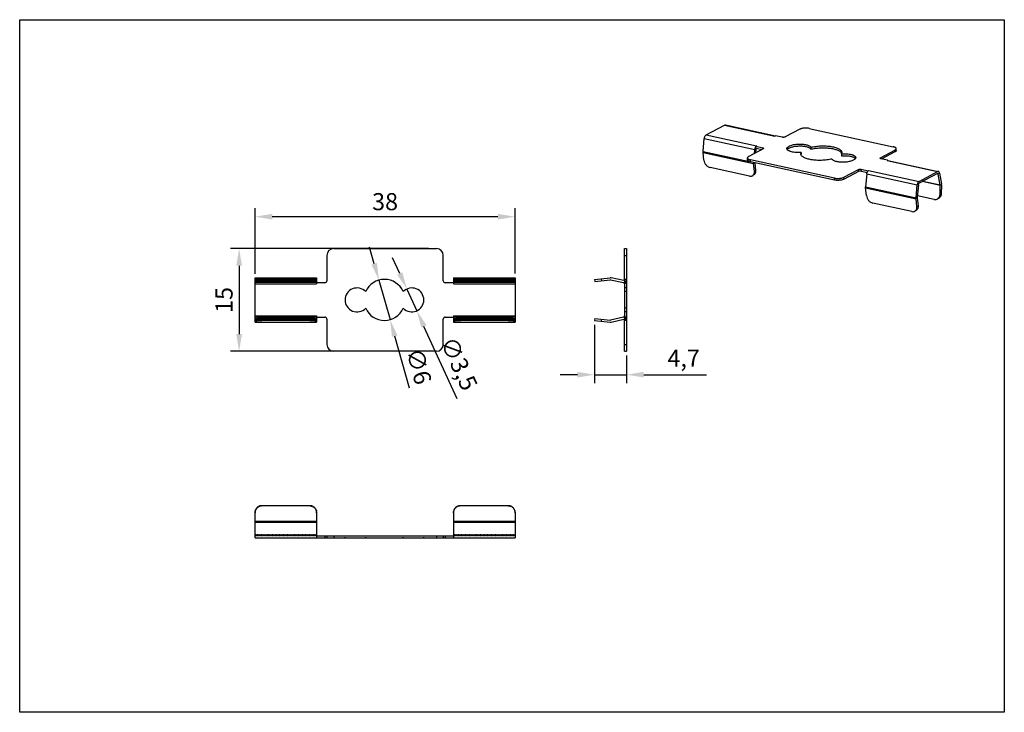
# Model space of a CAD drawing. Units: millimetres. Extents: x 88 to 430, y 31 to 133.
# Drawn here: x 286 to 430, y 31 to 132 of the extents above; entities that cross this region are included whole.
import ezdxf

# ---------------------------------------------------------------- set-up
doc = ezdxf.new("R2010")
doc.units = ezdxf.units.MM
doc.linetypes.add('HIDDEN', pattern=[0.2, 0.1, -0.1])
doc.layers.add('DEFAULT_2', color=8, linetype='HIDDEN')
doc.styles.get("Standard").update_dxf_attribs({"font": 'txt', "bigfont": 'gbcbig.shx'})
doc.dimstyles.new('ISO-25', dxfattribs={"dimtxt": 2.5, "dimasz": 2.5, "dimexe": 1.25, "dimexo": 0.625, "dimtad": 1, "dimtxsty": 'Standard', "dimcen": 2.5, "dimadec": 0, "dimazin": 0, "dimtfac": 1, "dimtmove": 0, "dimatfit": 3, "dimfxl": 1, "dimarcsym": 0})

# ---------------------------------------------------------------- blocks, each defined once
blk = doc.blocks.new('*D33')
at = {"color": 0, "lineweight": -2, "transparency": 16777216}
for p, q in [((320.62, 95.04), (320.62, 104.62)), ((358.62, 95.07), (358.62, 104.62)), ((356.12, 103.37), (323.12, 103.37))]:
    blk.add_line(p, q, dxfattribs=at)
at = {"color": 0, "transparency": 16777216}
for points in [[(323.12, 103.79), (323.12, 102.96), (320.62, 103.37)], [(356.12, 103.79), (356.12, 102.96), (358.62, 103.37)]]:
    blk.add_solid(points, dxfattribs=at)
at = {"layer": 'Defpoints', "color": 0, "transparency": 16777216}
for p in [(320.62, 103.37), (320.62, 94.41), (358.62, 94.45)]:
    blk.add_point(p, dxfattribs=at)
at = {"color": 0, "transparency": 16777216, "insert": (339.62, 105.25), "char_height": 2.5, "attachment_point": 5}
blk.add_mtext('38', dxfattribs=at)
blk = doc.blocks.new('*D34')
at = {"color": 0, "lineweight": -2, "transparency": 16777216}
for p, q in [((345.99, 98.7), (317.04, 98.7)), ((318.29, 96.2), (318.29, 86.2)), ((345.99, 83.7), (317.04, 83.7))]:
    blk.add_line(p, q, dxfattribs=at)
at = {"color": 0, "transparency": 16777216}
for points in [[(317.87, 96.2), (318.71, 96.2), (318.29, 98.7)], [(317.87, 86.2), (318.71, 86.2), (318.29, 83.7)]]:
    blk.add_solid(points, dxfattribs=at)
at = {"layer": 'Defpoints', "color": 0, "transparency": 16777216}
for p in [(346.62, 98.7), (318.29, 83.7), (346.62, 83.7)]:
    blk.add_point(p, dxfattribs=at)
at = {"color": 0, "transparency": 16777216, "insert": (316.41, 91.2), "char_height": 2.5, "attachment_point": 5, "rotation": 90}
blk.add_mtext('15', dxfattribs=at)
blk = doc.blocks.new('*D35')
at = {"color": 0, "lineweight": -2, "transparency": 16777216}
for p, q in [((370.23, 87.58), (370.23, 79.02)), ((374.93, 83.08), (374.93, 79.02)), ((367.73, 80.27), (365.23, 80.27)), ((370.23, 80.27), (374.93, 80.27)), ((377.43, 80.27), (386.59, 80.27))]:
    blk.add_line(p, q, dxfattribs=at)
at = {"color": 0, "transparency": 16777216}
for points in [[(367.73, 80.69), (367.73, 79.86), (370.23, 80.27)], [(377.43, 80.69), (377.43, 79.86), (374.93, 80.27)]]:
    blk.add_solid(points, dxfattribs=at)
at = {"layer": 'Defpoints', "color": 0, "transparency": 16777216}
for p in [(370.23, 88.2), (374.93, 83.7), (374.93, 80.27)]:
    blk.add_point(p, dxfattribs=at)
at = {"color": 0, "transparency": 16777216, "insert": (383.26, 82.36), "char_height": 2.5, "attachment_point": 5}
blk.add_mtext('4,7', dxfattribs=at)
blk = doc.blocks.new('*D36')
at = {"color": 0, "lineweight": -2, "transparency": 16777216}
for p, q in [((341.77, 95.07), (340.73, 97.35)), ((342.81, 92.8), (344.26, 89.61)), ((350.14, 76.72), (345.3, 87.34))]:
    blk.add_line(p, q, dxfattribs=at)
at = {"color": 0, "transparency": 16777216}
for points in [[(342.15, 95.24), (341.39, 94.9), (342.81, 92.8)], [(345.68, 87.51), (344.92, 87.16), (344.26, 89.61)]]:
    blk.add_solid(points, dxfattribs=at)
at = {"layer": 'Defpoints', "color": 0, "transparency": 16777216}
for p in [(342.81, 92.8), (344.26, 89.61)]:
    blk.add_point(p, dxfattribs=at)
at = {"color": 0, "transparency": 16777216, "insert": (350.13, 81.76), "char_height": 2.5, "attachment_point": 5, "rotation": 294.5284}
blk.add_mtext('∅3,5', dxfattribs=at)
blk = doc.blocks.new('*D37')
at = {"color": 0, "lineweight": -2, "transparency": 16777216}
for p, q in [((338.04, 96.5), (337.36, 98.9)), ((338.72, 94.09), (340.35, 88.32)), ((343.18, 78.29), (341.03, 85.91))]:
    blk.add_line(p, q, dxfattribs=at)
at = {"color": 0, "transparency": 16777216}
for points in [[(338.44, 96.61), (337.64, 96.38), (338.72, 94.09)], [(341.43, 86.02), (340.63, 85.8), (340.35, 88.32)]]:
    blk.add_solid(points, dxfattribs=at)
at = {"layer": 'Defpoints', "color": 0, "transparency": 16777216}
for p in [(338.72, 94.09), (340.35, 88.32)]:
    blk.add_point(p, dxfattribs=at)
at = {"color": 0, "transparency": 16777216, "insert": (344.25, 81.41), "char_height": 2.5, "attachment_point": 5, "rotation": 285.7804}
blk.add_mtext('∅6', dxfattribs=at)

msp = doc.modelspace()

# ---------------------------------------------------------------- linework, layer by layer
at = {"color": 7, "linetype": 'Continuous'}
for p, q in [((386.55, 115.324), (389.238, 116.761)), ((389.238, 116.761), (396.608, 115.154)), ((389.36, 116.782), (396.671, 115.188)), ((386.55, 115.324), (393.92, 113.717)), ((396.608, 115.154), (396.701, 115.204)), ((397.683, 114.99), (396.701, 115.204)), ((400.217, 116.16), (398.101, 115.028)), ((401.609, 116.288), (413.893, 113.61)), ((386.112, 112.927), (386.282, 114.804)), ((386.282, 114.804), (393.652, 113.197)), ((393.92, 113.717), (393.827, 113.668)), ((386.112, 112.927), (392.895, 111.449)), ((386.231, 111.626), (386.113, 112.778)), ((386.113, 112.778), (393.483, 111.171)), ((394.883, 113.308), (392.767, 112.177)), ((393.6, 112.622), (393.652, 113.197)), ((393.822, 113.229), (393.776, 112.716)), ((393.837, 113.387), (393.827, 113.668)), ((393.827, 113.668), (394.81, 113.453)), ((393.837, 113.387), (394.685, 113.202)), ((394.816, 113.272), (394.81, 113.453)), ((400.381, 112.566), (400.437, 112.784)), ((400.437, 112.784), (400.446, 112.503)), ((401.832, 113.529), (401.841, 113.249)), ((406.378, 112.768), (406.323, 112.55)), ((406.323, 112.55), (406.332, 112.27)), ((412.022, 111.994), (414.138, 113.125)), ((414.148, 112.845), (412.229, 111.819)), ((414.148, 112.845), (414.138, 113.125)), ((414.328, 113.057), (414.319, 113.338)), ((392.596, 111.684), (392.586, 111.964)), ((393.022, 111.411), (393.013, 111.692)), ((405.296, 109.014), (393.013, 111.692)), ((405.305, 108.734), (393.022, 111.411)), ((393.601, 110.019), (393.483, 111.171)), ((393.655, 111.273), (393.771, 110.14)), ((412.026, 111.871), (412.022, 111.994)), ((413.078, 111.634), (412.096, 111.848)), ((412.985, 111.585), (413.078, 111.634)), ((412.985, 111.585), (420.355, 109.978)), ((413.079, 111.609), (413.078, 111.634)), ((413.079, 111.609), (413.108, 111.606)), ((413.108, 111.606), (420.478, 109.999)), ((392.874, 109.301), (387.142, 110.55)), ((393.532, 109.504), (393.362, 109.383)), ((393.771, 110.14), (393.601, 110.019)), ((406.688, 109.142), (408.804, 110.274)), ((408.814, 109.993), (406.697, 108.862)), ((408.814, 109.993), (408.804, 110.274)), ((409.222, 110.312), (410.205, 110.098)), ((409.231, 110.032), (409.222, 110.312)), ((409.231, 110.032), (410.079, 109.847)), ((410.03, 109.627), (409.86, 107.751)), ((410.03, 109.627), (417.399, 108.021)), ((410.297, 110.148), (410.205, 110.098)), ((410.205, 110.073), (410.205, 110.098)), ((410.297, 110.148), (417.667, 108.541)), ((417.667, 108.541), (420.355, 109.978)), ((420.365, 109.698), (417.677, 108.261)), ((420.482, 109.61), (420.282, 109.653)), ((420.77, 107.978), (420.482, 109.61)), ((420.648, 109.758), (420.936, 108.126)), ((405.305, 108.734), (405.296, 109.014)), ((406.697, 108.862), (406.688, 109.142)), ((417.23, 106.144), (417.399, 108.021)), ((417.57, 108.053), (417.4, 106.176)), ((420.774, 107.92), (418.121, 108.498)), ((420.77, 107.978), (418.196, 108.539)), ((420.946, 107.982), (420.908, 106.747)), ((409.86, 107.751), (417.23, 106.144)), ((409.86, 107.602), (417.23, 105.995)), ((409.978, 106.45), (409.86, 107.602)), ((420.736, 106.685), (420.774, 107.92)), ((420.736, 106.685), (420.908, 106.747)), ((416.621, 104.124), (410.889, 105.374)), ((417.348, 104.843), (417.23, 105.995)), ((417.4, 106.116), (417.518, 104.964)), ((419.888, 105.901), (417.424, 106.438)), ((420.255, 105.922), (420.427, 105.984)), ((417.109, 104.207), (417.279, 104.328)), ((417.348, 104.843), (417.518, 104.964)), ((328.622, 61.116), (321.622, 61.116)), ((357.622, 61.116), (350.622, 61.116)), ((320.622, 56.416), (320.622, 60.122)), ((329.622, 60.122), (329.622, 56.416)), ((349.622, 60.122), (349.622, 56.416)), ((358.622, 60.122), (358.622, 56.416)), ((320.622, 58.845), (329.622, 58.845)), ((320.622, 58.688), (329.622, 58.688)), ((349.622, 58.845), (358.622, 58.845)), ((349.622, 58.688), (358.622, 58.688)), ((320.622, 56.812), (329.622, 56.812)), ((320.622, 56.416), (358.622, 56.416)), ((329.622, 56.716), (349.622, 56.716)), ((330.822, 56.716), (330.822, 56.416)), ((331.122, 56.716), (331.122, 56.416)), ((332.122, 56.716), (332.122, 56.416)), ((347.122, 56.716), (347.122, 56.416)), ((348.122, 56.716), (348.122, 56.416)), ((348.422, 56.716), (348.422, 56.416)), ((349.622, 56.812), (358.622, 56.812))]:
    msp.add_line(p, q, dxfattribs=at)
for p, q in [((332.122, 98.704), (347.122, 98.704)), ((374.626, 98.704), (374.926, 98.704)), ((374.626, 94.011), (374.626, 98.704)), ((374.926, 98.704), (374.926, 83.704)), ((331.122, 97.704), (331.122, 94.011)), ((348.122, 94.011), (348.122, 97.704)), ((374.626, 97.704), (374.926, 97.704)), ((320.622, 87.96), (320.622, 94.449)), ((320.622, 94.449), (329.622, 94.449)), ((320.622, 94.446), (329.622, 94.446)), ((320.622, 94.438), (329.622, 94.438)), ((329.622, 94.149), (320.622, 94.149)), ((329.622, 94.144), (320.622, 94.144)), ((320.622, 94.038), (329.622, 94.038)), ((329.622, 93.745), (320.622, 93.745)), ((320.622, 93.549), (329.622, 93.549)), ((321.622, 94.204), (321.622, 93.906)), ((328.622, 94.204), (321.622, 94.204)), ((328.622, 93.906), (321.622, 93.906)), ((328.622, 94.204), (328.622, 93.906)), ((329.622, 94.449), (329.622, 93.549)), ((330.822, 93.711), (329.622, 93.711)), ((349.622, 93.711), (348.422, 93.711)), ((349.622, 94.449), (358.622, 94.449)), ((349.622, 94.449), (349.622, 93.549)), ((349.622, 94.446), (358.622, 94.446)), ((349.622, 94.438), (358.622, 94.438)), ((358.622, 94.149), (349.622, 94.149)), ((358.622, 94.144), (349.622, 94.144)), ((349.622, 94.038), (358.622, 94.038)), ((358.622, 93.745), (349.622, 93.745)), ((349.622, 93.549), (358.622, 93.549)), ((357.622, 94.204), (350.622, 94.204)), ((350.622, 93.906), (350.622, 94.204)), ((357.622, 93.906), (350.622, 93.906)), ((357.622, 93.906), (357.622, 94.204)), ((358.622, 94.449), (358.622, 87.96)), ((370.226, 94.204), (372.497, 94.446)), ((370.226, 94.204), (370.258, 93.906)), ((370.258, 93.906), (372.529, 94.148)), ((371.221, 94.31), (371.252, 94.012)), ((372.592, 94.144), (374.468, 93.745)), ((374.53, 94.038), (372.654, 94.438)), ((374.926, 94.204), (374.626, 94.204)), ((374.626, 94.011), (374.926, 94.011)), ((374.626, 94.011), (374.626, 93.549)), ((374.626, 93.711), (374.899, 93.711)), ((374.626, 93.549), (374.626, 88.859)), ((374.899, 93.711), (374.926, 93.711)), ((374.926, 92.954), (374.626, 92.954)), ((374.926, 92.421), (374.626, 92.421)), ((374.926, 89.988), (374.626, 89.988)), ((374.926, 89.454), (374.626, 89.454)), ((320.622, 88.859), (329.622, 88.859)), ((329.622, 88.663), (320.622, 88.663)), ((320.622, 88.37), (329.622, 88.37)), ((329.622, 88.264), (320.622, 88.264)), ((329.622, 88.261), (320.622, 88.261)), ((320.622, 87.971), (329.622, 87.971)), ((320.622, 87.963), (329.622, 87.963)), ((320.622, 87.96), (329.622, 87.96)), ((321.622, 88.503), (321.622, 88.204)), ((328.622, 88.503), (321.622, 88.503)), ((328.622, 88.204), (321.622, 88.204)), ((328.622, 88.503), (328.622, 88.204)), ((329.622, 88.859), (329.622, 87.96)), ((329.622, 88.697), (330.822, 88.697)), ((331.122, 88.397), (331.122, 84.704)), ((348.122, 84.704), (348.122, 88.397)), ((348.422, 88.697), (349.622, 88.697)), ((349.622, 88.859), (358.622, 88.859)), ((349.622, 88.859), (349.622, 87.96)), ((358.622, 88.663), (349.622, 88.663)), ((349.622, 88.37), (358.622, 88.37)), ((358.622, 88.264), (349.622, 88.264)), ((358.622, 88.261), (349.622, 88.261)), ((349.622, 87.971), (358.622, 87.971)), ((349.622, 87.963), (358.622, 87.963)), ((349.622, 87.96), (358.622, 87.96)), ((357.622, 88.503), (350.622, 88.503)), ((350.622, 88.204), (350.622, 88.503)), ((357.622, 88.204), (350.622, 88.204)), ((357.622, 88.204), (357.622, 88.503)), ((370.258, 88.503), (370.226, 88.204)), ((370.226, 88.204), (372.497, 87.963)), ((370.258, 88.503), (372.529, 88.261)), ((371.252, 88.397), (371.221, 88.098)), ((374.468, 88.663), (372.592, 88.264)), ((372.654, 87.971), (374.53, 88.37)), ((374.626, 88.859), (374.626, 88.397)), ((374.626, 88.697), (374.899, 88.697)), ((374.626, 83.704), (374.626, 88.397)), ((374.626, 88.397), (374.926, 88.397)), ((374.926, 88.204), (374.626, 88.204)), ((374.899, 88.697), (374.926, 88.697)), ((347.122, 83.704), (332.122, 83.704)), ((374.626, 84.704), (374.926, 84.704)), ((374.626, 83.704), (374.926, 83.704))]:
    msp.add_line(p, q)
msp.add_lwpolyline([(286.219, 132.181), (430.126, 132.181), (430.126, 30.905), (286.219, 30.905)], close=True)
for centre, radius, start, end in [((394.184, 113.196), 0.363, 164.08805, 174.77455), ((405.865, 112.413), 0.536, 29.1739, 33.19191), ((405.911, 112.439), 0.483, 24.04452, 29.14439), ((393.005, 109.849), 0.589, 326.86105, 334.44668), ((420.022, 106.547), 0.668, 305.78006, 312.7677), ((416.753, 104.673), 0.589, 326.86105, 334.44668)]:
    msp.add_arc(centre, radius, start, end, dxfattribs=at)
for centre, radius, start, end in [((332.122, 97.704), 1, 90, 180), ((347.122, 97.704), 1, 0, 90), ((330.822, 94.011), 0.3, 270, 0), ((339.533, 91.204), 3, 23.92706, 156.07294), ((348.422, 94.011), 0.3, 180, 270), ((372.55, 93.949), 0.5, 77.98852, 96.07246), ((372.55, 93.949), 0.2, 77.98852, 96.07246), ((374.426, 93.549), 0.2, 0, 77.98852), ((374.426, 93.549), 0.5, 0, 77.98852), ((335.533, 91.204), 1.75, 44.04863, 315.95137), ((343.533, 91.204), 1.75, 224.04863, 135.95137), ((339.533, 91.204), 3, 203.92706, 336.07294), ((330.822, 88.397), 0.3, 0, 90), ((348.422, 88.397), 0.3, 90, 180), ((372.55, 88.46), 0.5, 263.92754, 282.01148), ((372.55, 88.46), 0.2, 263.92754, 282.01148), ((374.426, 88.859), 0.2, 282.01148, 0), ((374.426, 88.859), 0.5, 282.01148, 0), ((332.122, 84.704), 1, 180, 270), ((347.122, 84.704), 1, 270, 0)]:
    msp.add_arc(centre, radius, start, end)
for points, knots in [([(389.238, 116.761), (389.257, 116.771), (389.298, 116.786), (389.341, 116.786), (389.36, 116.782)], [0, 0, 0, 0, 0.5235268, 1, 1, 1, 1]), ([(386.282, 114.804), (386.287, 114.86), (386.308, 114.97), (386.366, 115.12), (386.445, 115.243), (386.514, 115.304), (386.55, 115.324)], [0, 0, 0, 0, 0.2801009, 0.5525455, 0.7968464, 1, 1, 1, 1]), ([(401.609, 116.288), (401.553, 116.3), (401.434, 116.319), (401.25, 116.335), (401.057, 116.337), (400.864, 116.326), (400.677, 116.303), (400.504, 116.267), (400.351, 116.221), (400.258, 116.182), (400.217, 116.16)], [0, 0, 0, 0, 0.1219596, 0.2536706, 0.3906764, 0.5285065, 0.6625017, 0.7882221, 0.9018147, 1, 1, 1, 1]), ([(398.101, 115.028), (398.089, 115.022), (398.061, 115.01), (397.997, 114.99), (397.906, 114.976), (397.793, 114.974), (397.719, 114.982), (397.683, 114.99)], [0, 0, 0, 0, 0.0982036, 0.2119061, 0.4715714, 0.746385, 1, 1, 1, 1]), ([(398.355, 113.322), (398.355, 113.341), (398.359, 113.382), (398.381, 113.441), (398.418, 113.499), (398.491, 113.579), (398.622, 113.672), (398.819, 113.767), (399.059, 113.85), (399.335, 113.918), (399.638, 113.967), (399.957, 113.996), (400.281, 114.005), (400.599, 113.992), (400.899, 113.959), (401.173, 113.906), (401.409, 113.836), (401.578, 113.762), (401.686, 113.694), (401.766, 113.629), (401.813, 113.57), (401.832, 113.529)], [0, 0, 0, 0, 0.0151769, 0.0312425, 0.0489195, 0.0687147, 0.1156057, 0.1727431, 0.2394055, 0.3140565, 0.3946474, 0.4788062, 0.5639816, 0.6475722, 0.7270529, 0.8001086, 0.8647878, 0.919698, 0.9433251, 0.9644531, 1, 1, 1, 1]), ([(398.438, 113.228), (398.469, 113.265), (398.551, 113.338), (398.704, 113.43), (398.896, 113.512), (399.122, 113.584), (399.375, 113.642), (399.746, 113.701), (400.131, 113.726), (400.516, 113.717), (400.794, 113.693), (401.052, 113.653), (401.284, 113.598), (401.484, 113.53), (401.625, 113.46), (401.716, 113.397), (401.784, 113.338), (401.824, 113.285), (401.841, 113.249)], [0, 0, 0, 0, 0.0403667, 0.0894113, 0.1470702, 0.212524, 0.2844732, 0.3612924, 0.5220043, 0.6020107, 0.6791272, 0.7515078, 0.8175105, 0.8758014, 0.9255117, 0.9471038, 0.9665974, 1, 1, 1, 1]), ([(401.832, 113.529), (402.069, 113.587), (402.566, 113.675), (403.328, 113.737), (403.974, 113.731), (404.478, 113.689), (404.832, 113.641), (405.162, 113.576), (405.461, 113.496), (405.724, 113.402), (405.949, 113.295), (406.13, 113.178), (406.266, 113.051), (406.341, 112.933), (406.371, 112.838), (406.377, 112.791), (406.378, 112.768)], [0, 0, 0, 0, 0.1494384, 0.308541, 0.4678465, 0.5446012, 0.6178924, 0.6866887, 0.7500814, 0.8073339, 0.8579479, 0.901755, 0.9390899, 0.9710666, 0.9857417, 1, 1, 1, 1]), ([(386.113, 112.778), (386.112, 112.79), (386.108, 112.839), (386.109, 112.889), (386.112, 112.927)], [0, 0, 0, 0, 0.241658, 1, 1, 1, 1]), ([(393.828, 113.642), (393.804, 113.615), (393.759, 113.552), (393.689, 113.406), (393.66, 113.282), (393.652, 113.197)], [0, 0, 0, 0, 0.2255201, 0.4746123, 1, 1, 1, 1]), ([(393.835, 113.295), (393.837, 113.303), (393.846, 113.333), (393.86, 113.362), (393.873, 113.381)], [0, 0, 0, 0, 0.261172, 1, 1, 1, 1]), ([(394.81, 113.453), (394.828, 113.45), (394.86, 113.441), (394.896, 113.424), (394.917, 113.409), (394.928, 113.397), (394.936, 113.385), (394.937, 113.376), (394.938, 113.372)], [0, 0, 0, 0, 0.3424433, 0.6214026, 0.7357343, 0.8345224, 0.9208593, 1, 1, 1, 1]), ([(394.938, 113.372), (394.938, 113.366), (394.935, 113.354), (394.924, 113.337), (394.906, 113.321), (394.892, 113.312), (394.883, 113.308)], [0, 0, 0, 0, 0.1922331, 0.4131859, 0.6806637, 1, 1, 1, 1]), ([(400.437, 112.784), (400.31, 112.771), (400.057, 112.756), (399.684, 112.763), (399.33, 112.798), (399.056, 112.851), (398.861, 112.907), (398.735, 112.954), (398.624, 113.005), (398.531, 113.061), (398.456, 113.121), (398.401, 113.185), (398.365, 113.252), (398.356, 113.299), (398.355, 113.322)], [0, 0, 0, 0, 0.1673115, 0.3333719, 0.4912857, 0.6347462, 0.6993963, 0.7586173, 0.8120522, 0.859562, 0.9012738, 0.9377306, 0.9700372, 1, 1, 1, 1]), ([(398.406, 113.185), (398.409, 113.188), (398.418, 113.203), (398.429, 113.217), (398.438, 113.228)], [0, 0, 0, 0, 0.2422356, 1, 1, 1, 1]), ([(404.928, 111.805), (404.691, 111.747), (404.194, 111.658), (403.431, 111.597), (402.785, 111.603), (402.282, 111.645), (401.927, 111.693), (401.598, 111.758), (401.299, 111.838), (401.035, 111.932), (400.811, 112.039), (400.63, 112.156), (400.494, 112.283), (400.419, 112.4), (400.388, 112.496), (400.382, 112.543), (400.381, 112.566)], [0, 0, 0, 0, 0.1494384, 0.308541, 0.4678465, 0.5446012, 0.6178924, 0.6866887, 0.7500814, 0.8073339, 0.8579479, 0.901755, 0.9390899, 0.9710666, 0.9857417, 1, 1, 1, 1]), ([(400.41, 112.418), (400.412, 112.425), (400.422, 112.454), (400.435, 112.482), (400.446, 112.503)], [0, 0, 0, 0, 0.2433504, 1, 1, 1, 1]), ([(401.841, 113.249), (402.053, 113.3), (402.498, 113.382), (403.182, 113.447), (403.877, 113.456), (404.446, 113.416), (404.876, 113.354), (405.171, 113.295), (405.442, 113.223), (405.684, 113.14), (405.895, 113.047), (406.072, 112.944), (406.213, 112.834), (406.286, 112.75), (406.314, 112.707)], [0, 0, 0, 0, 0.1405615, 0.2901238, 0.4415097, 0.5873623, 0.6560439, 0.7208257, 0.7810167, 0.8360454, 0.8854984, 0.929167, 0.9671534, 1, 1, 1, 1]), ([(406.323, 112.55), (406.449, 112.563), (406.702, 112.577), (407.076, 112.571), (407.43, 112.536), (407.703, 112.483), (407.898, 112.426), (408.025, 112.38), (408.135, 112.328), (408.228, 112.272), (408.303, 112.212), (408.359, 112.149), (408.394, 112.082), (408.403, 112.034), (408.404, 112.012)], [0, 0, 0, 0, 0.1673115, 0.3333719, 0.4912857, 0.6347462, 0.6993963, 0.7586173, 0.8120522, 0.859562, 0.9012738, 0.9377306, 0.9700372, 1, 1, 1, 1]), ([(406.332, 112.27), (406.537, 112.29), (406.845, 112.3), (407.247, 112.276), (407.527, 112.24), (407.78, 112.186), (407.999, 112.116), (408.178, 112.034), (408.276, 111.964), (408.314, 111.927)], [0, 0, 0, 0, 0.3015238, 0.4482317, 0.5868759, 0.7138311, 0.8261203, 0.9216984, 1, 1, 1, 1]), ([(414.319, 113.338), (414.318, 113.352), (414.312, 113.381), (414.288, 113.423), (414.251, 113.461), (414.201, 113.498), (414.14, 113.531), (414.037, 113.574), (413.952, 113.597), (413.893, 113.61)], [0, 0, 0, 0, 0.0791038, 0.1654036, 0.264197, 0.3784731, 0.5095371, 0.6575285, 1, 1, 1, 1]), ([(414.138, 113.125), (414.166, 113.14), (414.215, 113.17), (414.274, 113.222), (414.311, 113.278), (414.319, 113.319), (414.319, 113.338)], [0, 0, 0, 0, 0.3195812, 0.586865, 0.8077437, 1, 1, 1, 1]), ([(414.328, 113.057), (414.329, 113.038), (414.321, 112.998), (414.283, 112.942), (414.224, 112.889), (414.175, 112.86), (414.148, 112.845)], [0, 0, 0, 0, 0.1922563, 0.413135, 0.6804188, 1, 1, 1, 1]), ([(386.231, 111.626), (386.243, 111.503), (386.296, 111.318), (386.416, 111.094), (386.532, 110.937), (386.667, 110.798), (386.861, 110.65), (387.028, 110.575), (387.142, 110.55)], [0, 0, 0, 0, 0.2482044, 0.378642, 0.5101059, 0.6401337, 0.7664106, 1, 1, 1, 1]), ([(392.767, 112.177), (392.74, 112.162), (392.691, 112.132), (392.632, 112.08), (392.594, 112.024), (392.586, 111.983), (392.586, 111.964)], [0, 0, 0, 0, 0.3195812, 0.586865, 0.8077437, 1, 1, 1, 1]), ([(392.586, 111.964), (392.587, 111.95), (392.593, 111.921), (392.617, 111.879), (392.654, 111.84), (392.704, 111.804), (392.766, 111.77), (392.868, 111.728), (392.953, 111.705), (393.013, 111.692)], [0, 0, 0, 0, 0.0791038, 0.1654036, 0.264197, 0.3784731, 0.5095371, 0.6575285, 1, 1, 1, 1]), ([(393.022, 111.411), (392.963, 111.424), (392.878, 111.447), (392.775, 111.49), (392.713, 111.524), (392.664, 111.56), (392.626, 111.599), (392.603, 111.64), (392.596, 111.67), (392.596, 111.684)], [0, 0, 0, 0, 0.3424715, 0.4904629, 0.6215269, 0.735803, 0.8345964, 0.9208962, 1, 1, 1, 1]), ([(393.482, 111.311), (393.481, 111.299), (393.478, 111.252), (393.479, 111.206), (393.483, 111.171)], [0, 0, 0, 0, 0.2573837, 1, 1, 1, 1]), ([(408.404, 112.012), (408.405, 111.992), (408.401, 111.952), (408.379, 111.893), (408.341, 111.835), (408.268, 111.755), (408.138, 111.662), (407.941, 111.566), (407.7, 111.483), (407.424, 111.416), (407.121, 111.367), (406.803, 111.338), (406.479, 111.329), (406.161, 111.341), (405.86, 111.375), (405.587, 111.427), (405.35, 111.498), (405.182, 111.572), (405.074, 111.64), (404.994, 111.705), (404.947, 111.763), (404.928, 111.805)], [0, 0, 0, 0, 0.0151769, 0.0312425, 0.0489195, 0.0687147, 0.1156057, 0.1727431, 0.2394055, 0.3140565, 0.3946474, 0.4788062, 0.5639816, 0.6475722, 0.7270529, 0.8001086, 0.8647878, 0.919698, 0.9433251, 0.9644531, 1, 1, 1, 1]), ([(408.314, 111.927), (408.319, 111.922), (408.337, 111.904), (408.353, 111.885), (408.363, 111.87)], [0, 0, 0, 0, 0.2613734, 1, 1, 1, 1]), ([(411.968, 111.93), (411.968, 111.936), (411.97, 111.948), (411.981, 111.965), (411.999, 111.981), (412.014, 111.99), (412.022, 111.994)], [0, 0, 0, 0, 0.1922331, 0.4131859, 0.6806637, 1, 1, 1, 1]), ([(412.096, 111.848), (412.078, 111.852), (412.046, 111.861), (412.009, 111.878), (411.988, 111.893), (411.977, 111.905), (411.97, 111.917), (411.968, 111.926), (411.968, 111.93)], [0, 0, 0, 0, 0.3424433, 0.6214026, 0.7357343, 0.8345224, 0.9208593, 1, 1, 1, 1]), ([(412.985, 111.585), (413, 111.593), (413.031, 111.605), (413.064, 111.609), (413.079, 111.609)], [0, 0, 0, 0, 0.5211224, 1, 1, 1, 1]), ([(392.874, 109.301), (392.96, 109.282), (393.093, 109.275), (393.257, 109.321), (393.329, 109.36), (393.362, 109.383)], [0, 0, 0, 0, 0.5197799, 0.7628653, 1, 1, 1, 1]), ([(393.362, 109.383), (393.389, 109.403), (393.439, 109.446), (393.48, 109.499), (393.499, 109.527)], [0, 0, 0, 0, 0.4957509, 1, 1, 1, 1]), ([(393.771, 110.14), (393.777, 110.076), (393.778, 109.948), (393.738, 109.769), (393.656, 109.615), (393.576, 109.536), (393.532, 109.505)], [0, 0, 0, 0, 0.2759908, 0.5321913, 0.7711239, 1, 1, 1, 1]), ([(393.537, 109.595), (393.567, 109.657), (393.607, 109.798), (393.608, 109.944), (393.601, 110.019)], [0, 0, 0, 0, 0.4782565, 1, 1, 1, 1]), ([(408.804, 110.274), (408.817, 110.28), (408.844, 110.292), (408.909, 110.311), (409, 110.326), (409.112, 110.328), (409.187, 110.32), (409.222, 110.312)], [0, 0, 0, 0, 0.0982036, 0.2119061, 0.4715714, 0.746385, 1, 1, 1, 1]), ([(409.231, 110.032), (409.196, 110.039), (409.121, 110.048), (409.009, 110.045), (408.918, 110.031), (408.854, 110.012), (408.826, 110), (408.814, 109.993)], [0, 0, 0, 0, 0.253615, 0.5284286, 0.7880939, 0.9017964, 1, 1, 1, 1]), ([(410.03, 109.627), (410.037, 109.712), (410.066, 109.836), (410.136, 109.982), (410.181, 110.046), (410.205, 110.073)], [0, 0, 0, 0, 0.5253877, 0.7744799, 1, 1, 1, 1]), ([(410.205, 110.073), (410.213, 110.081), (410.24, 110.109), (410.272, 110.134), (410.297, 110.148)], [0, 0, 0, 0, 0.2696968, 1, 1, 1, 1]), ([(420.478, 109.999), (420.458, 110.004), (420.415, 110.004), (420.375, 109.989), (420.355, 109.978)], [0, 0, 0, 0, 0.4764732, 1, 1, 1, 1]), ([(420.365, 109.698), (420.373, 109.702), (420.389, 109.708), (420.406, 109.708), (420.414, 109.706)], [0, 0, 0, 0, 0.5231132, 1, 1, 1, 1]), ([(420.414, 109.706), (420.422, 109.704), (420.439, 109.697), (420.459, 109.675), (420.474, 109.645), (420.48, 109.622), (420.482, 109.61)], [0, 0, 0, 0, 0.2052767, 0.433315, 0.6977124, 1, 1, 1, 1]), ([(420.648, 109.758), (420.643, 109.789), (420.628, 109.846), (420.591, 109.921), (420.541, 109.975), (420.498, 109.995), (420.478, 109.999)], [0, 0, 0, 0, 0.3024442, 0.5666012, 0.7946999, 1, 1, 1, 1]), ([(405.296, 109.014), (405.352, 109.002), (405.471, 108.982), (405.655, 108.967), (405.848, 108.965), (406.041, 108.975), (406.228, 108.999), (406.401, 109.035), (406.554, 109.081), (406.647, 109.12), (406.688, 109.142)], [0, 0, 0, 0, 0.1219596, 0.2536706, 0.3906764, 0.5285065, 0.6625017, 0.7882221, 0.9018147, 1, 1, 1, 1]), ([(406.697, 108.862), (406.656, 108.84), (406.564, 108.8), (406.411, 108.754), (406.237, 108.719), (406.051, 108.695), (405.857, 108.684), (405.665, 108.686), (405.48, 108.702), (405.362, 108.722), (405.305, 108.734)], [0, 0, 0, 0, 0.0981853, 0.2117779, 0.3374983, 0.4714935, 0.6093236, 0.7463294, 0.8780404, 1, 1, 1, 1]), ([(417.667, 108.541), (417.631, 108.522), (417.562, 108.461), (417.483, 108.338), (417.425, 108.187), (417.405, 108.077), (417.399, 108.021)], [0, 0, 0, 0, 0.2031536, 0.4474545, 0.7198991, 1, 1, 1, 1]), ([(417.57, 108.053), (417.572, 108.075), (417.58, 108.119), (417.603, 108.179), (417.635, 108.228), (417.662, 108.253), (417.677, 108.261)], [0, 0, 0, 0, 0.2800751, 0.552552, 0.7968655, 1, 1, 1, 1]), ([(420.774, 107.92), (420.774, 107.925), (420.774, 107.944), (420.772, 107.964), (420.77, 107.978)], [0, 0, 0, 0, 0.2598343, 1, 1, 1, 1]), ([(420.946, 107.982), (420.946, 107.994), (420.946, 108.042), (420.942, 108.091), (420.936, 108.126)], [0, 0, 0, 0, 0.2598343, 1, 1, 1, 1]), ([(409.86, 107.602), (409.859, 107.614), (409.855, 107.663), (409.856, 107.713), (409.86, 107.751)], [0, 0, 0, 0, 0.241658, 1, 1, 1, 1]), ([(420.908, 106.747), (420.905, 106.66), (420.881, 106.492), (420.782, 106.264), (420.629, 106.085), (420.496, 106.009), (420.427, 105.984)], [0, 0, 0, 0, 0.2721504, 0.5281949, 0.7688751, 1, 1, 1, 1]), ([(420.475, 106.057), (420.515, 106.094), (420.588, 106.179), (420.669, 106.33), (420.72, 106.502), (420.734, 106.623), (420.736, 106.685)], [0, 0, 0, 0, 0.2339315, 0.4781385, 0.733866, 1, 1, 1, 1]), ([(409.978, 106.45), (409.991, 106.327), (410.044, 106.142), (410.164, 105.918), (410.279, 105.76), (410.414, 105.622), (410.608, 105.474), (410.776, 105.399), (410.889, 105.374)], [0, 0, 0, 0, 0.2482044, 0.378642, 0.5101059, 0.6401337, 0.7664106, 1, 1, 1, 1]), ([(417.23, 106.144), (417.229, 106.132), (417.225, 106.082), (417.226, 106.032), (417.23, 105.995)], [0, 0, 0, 0, 0.2576194, 1, 1, 1, 1]), ([(417.4, 106.176), (417.399, 106.171), (417.398, 106.151), (417.398, 106.131), (417.4, 106.116)], [0, 0, 0, 0, 0.2576194, 1, 1, 1, 1]), ([(419.888, 105.901), (419.949, 105.888), (420.074, 105.877), (420.198, 105.902), (420.255, 105.922)], [0, 0, 0, 0, 0.5071388, 1, 1, 1, 1]), ([(420.255, 105.922), (420.269, 105.927), (420.324, 105.949), (420.376, 105.979), (420.412, 106.005)], [0, 0, 0, 0, 0.2491295, 1, 1, 1, 1]), ([(416.621, 104.124), (416.707, 104.106), (416.84, 104.099), (417.005, 104.145), (417.077, 104.184), (417.109, 104.207)], [0, 0, 0, 0, 0.5197799, 0.7628653, 1, 1, 1, 1]), ([(417.109, 104.207), (417.136, 104.226), (417.187, 104.27), (417.228, 104.323), (417.246, 104.351)], [0, 0, 0, 0, 0.4957509, 1, 1, 1, 1]), ([(417.518, 104.964), (417.525, 104.899), (417.526, 104.772), (417.485, 104.593), (417.404, 104.439), (417.323, 104.36), (417.279, 104.328)], [0, 0, 0, 0, 0.2759908, 0.5321913, 0.7711239, 1, 1, 1, 1]), ([(417.284, 104.419), (417.314, 104.481), (417.355, 104.622), (417.356, 104.768), (417.348, 104.843)], [0, 0, 0, 0, 0.4782565, 1, 1, 1, 1]), ([(321.622, 61.116), (321.557, 61.116), (321.426, 61.103), (321.237, 61.046), (321.063, 60.954), (320.91, 60.83), (320.785, 60.678), (320.692, 60.505), (320.635, 60.317), (320.622, 60.187), (320.622, 60.122)], [0, 0, 0, 0, 0.125306, 0.2506551, 0.3758268, 0.5009014, 0.6258386, 0.7506197, 0.8753836, 1, 1, 1, 1]), ([(329.622, 60.122), (329.622, 60.187), (329.609, 60.317), (329.552, 60.505), (329.459, 60.678), (329.334, 60.83), (329.181, 60.954), (329.007, 61.046), (328.818, 61.103), (328.687, 61.116), (328.622, 61.116)], [0, 0, 0, 0, 0.1246164, 0.2493803, 0.3741614, 0.4990986, 0.6241732, 0.7493449, 0.874694, 1, 1, 1, 1]), ([(350.622, 61.116), (350.557, 61.116), (350.426, 61.103), (350.237, 61.046), (350.063, 60.954), (349.91, 60.83), (349.785, 60.678), (349.692, 60.505), (349.635, 60.317), (349.622, 60.187), (349.622, 60.122)], [0, 0, 0, 0, 0.125306, 0.2506551, 0.3758268, 0.5009014, 0.6258386, 0.7506197, 0.8753836, 1, 1, 1, 1]), ([(358.622, 60.122), (358.622, 60.187), (358.609, 60.317), (358.552, 60.505), (358.459, 60.678), (358.334, 60.83), (358.181, 60.954), (358.007, 61.046), (357.818, 61.103), (357.687, 61.116), (357.622, 61.116)], [0, 0, 0, 0, 0.1246164, 0.2493803, 0.3741614, 0.4990986, 0.6241732, 0.7493449, 0.874694, 1, 1, 1, 1])]:
    msp.add_open_spline(points, degree=3, knots=knots, dxfattribs=at)
for points, knots in [([(321.622, 94.204), (321.557, 94.204), (321.429, 94.206), (321.244, 94.211), (321.073, 94.221), (320.943, 94.232), (320.851, 94.242), (320.793, 94.251), (320.743, 94.259), (320.701, 94.268), (320.668, 94.278), (320.646, 94.287), (320.633, 94.294), (320.626, 94.3), (320.622, 94.306), (320.622, 94.31)], [0, 0, 0, 0, 0.1917377, 0.3763395, 0.5465335, 0.6960788, 0.7613009, 0.8193549, 0.8697203, 0.9119784, 0.94588, 0.9713253, 0.980985, 0.9887686, 1, 1, 1, 1]), ([(320.622, 94.012), (320.622, 94.006), (320.629, 93.998), (320.642, 93.99), (320.651, 93.986), (320.656, 93.984)], [0, 0, 0, 0, 0.3591808, 0.6391696, 1, 1, 1, 1]), ([(320.656, 93.984), (320.674, 93.977), (320.719, 93.965), (320.798, 93.951), (320.898, 93.938), (321.019, 93.927), (321.155, 93.918), (321.358, 93.909), (321.515, 93.906), (321.622, 93.906)], [0, 0, 0, 0, 0.0591025, 0.1422697, 0.2477574, 0.3729758, 0.5146475, 0.669116, 1, 1, 1, 1]), ([(329.622, 94.31), (329.622, 94.306), (329.618, 94.3), (329.611, 94.294), (329.598, 94.287), (329.576, 94.278), (329.543, 94.268), (329.501, 94.259), (329.451, 94.251), (329.393, 94.242), (329.301, 94.232), (329.171, 94.221), (329, 94.211), (328.815, 94.206), (328.687, 94.204), (328.622, 94.204)], [0, 0, 0, 0, 0.0112314, 0.019015, 0.0286747, 0.05412, 0.0880216, 0.1302797, 0.1806451, 0.2386991, 0.3039212, 0.4534665, 0.6236605, 0.8082623, 1, 1, 1, 1]), ([(328.622, 93.906), (328.729, 93.906), (328.886, 93.909), (329.089, 93.918), (329.225, 93.927), (329.346, 93.938), (329.446, 93.951), (329.525, 93.965), (329.57, 93.977), (329.588, 93.984)], [0, 0, 0, 0, 0.330884, 0.4853525, 0.6270242, 0.7522426, 0.8577303, 0.9408975, 1, 1, 1, 1]), ([(329.588, 93.984), (329.593, 93.986), (329.602, 93.99), (329.615, 93.998), (329.622, 94.006), (329.622, 94.012)], [0, 0, 0, 0, 0.3608304, 0.6408192, 1, 1, 1, 1]), ([(350.622, 94.204), (350.557, 94.204), (350.429, 94.206), (350.244, 94.211), (350.073, 94.221), (349.943, 94.232), (349.851, 94.242), (349.793, 94.251), (349.743, 94.259), (349.701, 94.268), (349.668, 94.278), (349.646, 94.287), (349.633, 94.294), (349.626, 94.3), (349.622, 94.306), (349.622, 94.31)], [0, 0, 0, 0, 0.1917377, 0.3763395, 0.5465335, 0.6960788, 0.7613009, 0.8193549, 0.8697203, 0.9119784, 0.94588, 0.9713253, 0.980985, 0.9887686, 1, 1, 1, 1]), ([(349.622, 94.012), (349.622, 94.006), (349.629, 93.998), (349.642, 93.99), (349.651, 93.986), (349.656, 93.984)], [0, 0, 0, 0, 0.3591808, 0.6391696, 1, 1, 1, 1]), ([(349.656, 93.984), (349.674, 93.977), (349.719, 93.965), (349.798, 93.951), (349.898, 93.938), (350.019, 93.927), (350.155, 93.918), (350.358, 93.909), (350.515, 93.906), (350.622, 93.906)], [0, 0, 0, 0, 0.0591025, 0.1422697, 0.2477574, 0.3729758, 0.5146475, 0.669116, 1, 1, 1, 1]), ([(358.622, 94.31), (358.622, 94.306), (358.618, 94.3), (358.611, 94.294), (358.598, 94.287), (358.576, 94.278), (358.543, 94.268), (358.501, 94.259), (358.451, 94.251), (358.393, 94.242), (358.301, 94.232), (358.171, 94.221), (358, 94.211), (357.815, 94.206), (357.687, 94.204), (357.622, 94.204)], [0, 0, 0, 0, 0.0112314, 0.019015, 0.0286747, 0.05412, 0.0880216, 0.1302797, 0.1806451, 0.2386991, 0.3039212, 0.4534665, 0.6236605, 0.8082623, 1, 1, 1, 1]), ([(357.622, 93.906), (357.729, 93.906), (357.886, 93.909), (358.089, 93.918), (358.225, 93.927), (358.346, 93.938), (358.446, 93.951), (358.525, 93.965), (358.57, 93.977), (358.588, 93.984)], [0, 0, 0, 0, 0.330884, 0.4853525, 0.6270242, 0.7522426, 0.8577303, 0.9408975, 1, 1, 1, 1]), ([(358.588, 93.984), (358.593, 93.986), (358.602, 93.99), (358.615, 93.998), (358.622, 94.006), (358.622, 94.012)], [0, 0, 0, 0, 0.3608304, 0.6408192, 1, 1, 1, 1]), ([(320.656, 88.424), (320.651, 88.422), (320.642, 88.418), (320.629, 88.411), (320.622, 88.402), (320.622, 88.397)], [0, 0, 0, 0, 0.3608304, 0.6408192, 1, 1, 1, 1]), ([(320.622, 88.098), (320.622, 88.102), (320.626, 88.108), (320.633, 88.114), (320.646, 88.122), (320.668, 88.131), (320.701, 88.14), (320.743, 88.149), (320.793, 88.158), (320.851, 88.166), (320.943, 88.177), (321.073, 88.188), (321.244, 88.197), (321.429, 88.203), (321.557, 88.204), (321.622, 88.204)], [0, 0, 0, 0, 0.0112314, 0.019015, 0.0286747, 0.05412, 0.0880216, 0.1302797, 0.1806451, 0.2386991, 0.3039212, 0.4534665, 0.6236605, 0.8082623, 1, 1, 1, 1]), ([(321.622, 88.503), (321.515, 88.503), (321.358, 88.5), (321.155, 88.491), (321.019, 88.482), (320.898, 88.47), (320.798, 88.457), (320.719, 88.443), (320.674, 88.431), (320.656, 88.424)], [0, 0, 0, 0, 0.330884, 0.4853525, 0.6270242, 0.7522426, 0.8577303, 0.9408975, 1, 1, 1, 1]), ([(329.588, 88.424), (329.57, 88.431), (329.525, 88.443), (329.446, 88.457), (329.346, 88.47), (329.225, 88.482), (329.089, 88.491), (328.886, 88.5), (328.729, 88.503), (328.622, 88.503)], [0, 0, 0, 0, 0.0591025, 0.1422697, 0.2477574, 0.3729758, 0.5146475, 0.669116, 1, 1, 1, 1]), ([(328.622, 88.204), (328.687, 88.204), (328.815, 88.203), (329, 88.197), (329.171, 88.188), (329.301, 88.177), (329.393, 88.166), (329.451, 88.158), (329.501, 88.149), (329.543, 88.14), (329.576, 88.131), (329.598, 88.122), (329.611, 88.114), (329.618, 88.108), (329.622, 88.102), (329.622, 88.098)], [0, 0, 0, 0, 0.1917377, 0.3763395, 0.5465335, 0.6960788, 0.7613009, 0.8193549, 0.8697203, 0.9119784, 0.94588, 0.9713253, 0.980985, 0.9887686, 1, 1, 1, 1]), ([(329.622, 88.397), (329.622, 88.402), (329.615, 88.411), (329.602, 88.418), (329.593, 88.422), (329.588, 88.424)], [0, 0, 0, 0, 0.3591808, 0.6391696, 1, 1, 1, 1]), ([(349.656, 88.424), (349.651, 88.422), (349.642, 88.418), (349.629, 88.411), (349.622, 88.402), (349.622, 88.397)], [0, 0, 0, 0, 0.3608304, 0.6408192, 1, 1, 1, 1]), ([(349.622, 88.098), (349.622, 88.102), (349.626, 88.108), (349.633, 88.114), (349.646, 88.122), (349.668, 88.131), (349.701, 88.14), (349.743, 88.149), (349.793, 88.158), (349.851, 88.166), (349.943, 88.177), (350.073, 88.188), (350.244, 88.197), (350.429, 88.203), (350.557, 88.204), (350.622, 88.204)], [0, 0, 0, 0, 0.0112314, 0.019015, 0.0286747, 0.05412, 0.0880216, 0.1302797, 0.1806451, 0.2386991, 0.3039212, 0.4534665, 0.6236605, 0.8082623, 1, 1, 1, 1]), ([(350.622, 88.503), (350.515, 88.503), (350.358, 88.5), (350.155, 88.491), (350.019, 88.482), (349.898, 88.47), (349.798, 88.457), (349.719, 88.443), (349.674, 88.431), (349.656, 88.424)], [0, 0, 0, 0, 0.330884, 0.4853525, 0.6270242, 0.7522426, 0.8577303, 0.9408975, 1, 1, 1, 1]), ([(358.588, 88.424), (358.57, 88.431), (358.525, 88.443), (358.446, 88.457), (358.346, 88.47), (358.225, 88.482), (358.089, 88.491), (357.886, 88.5), (357.729, 88.503), (357.622, 88.503)], [0, 0, 0, 0, 0.0591025, 0.1422697, 0.2477574, 0.3729758, 0.5146475, 0.669116, 1, 1, 1, 1]), ([(357.622, 88.204), (357.687, 88.204), (357.815, 88.203), (358, 88.197), (358.171, 88.188), (358.301, 88.177), (358.393, 88.166), (358.451, 88.158), (358.501, 88.149), (358.543, 88.14), (358.576, 88.131), (358.598, 88.122), (358.611, 88.114), (358.618, 88.108), (358.622, 88.102), (358.622, 88.098)], [0, 0, 0, 0, 0.1917377, 0.3763395, 0.5465335, 0.6960788, 0.7613009, 0.8193549, 0.8697203, 0.9119784, 0.94588, 0.9713253, 0.980985, 0.9887686, 1, 1, 1, 1]), ([(358.622, 88.397), (358.622, 88.402), (358.615, 88.411), (358.602, 88.418), (358.593, 88.422), (358.588, 88.424)], [0, 0, 0, 0, 0.3591808, 0.6391696, 1, 1, 1, 1])]:
    msp.add_open_spline(points, degree=3, knots=knots)
at = {"layer": 'DEFAULT_2', "color": 8, "linetype": 'HIDDEN'}
for p, q in [((321.622, 61.084), (321.622, 61.116)), ((328.622, 61.084), (321.622, 61.084)), ((328.622, 61.084), (328.622, 61.116)), ((350.622, 61.084), (350.622, 61.116)), ((357.622, 61.084), (350.622, 61.084)), ((357.622, 61.084), (357.622, 61.116)), ((329.622, 58.814), (320.622, 58.814)), ((329.622, 58.751), (320.622, 58.751)), ((358.622, 58.814), (349.622, 58.814)), ((358.622, 58.751), (349.622, 58.751)), ((329.622, 56.875), (320.622, 56.875)), ((329.622, 56.716), (320.622, 56.716)), ((333.783, 56.416), (333.783, 56.716)), ((336.791, 56.416), (336.791, 56.716)), ((342.275, 56.416), (342.275, 56.716)), ((345.283, 56.416), (345.283, 56.716)), ((358.622, 56.875), (349.622, 56.875)), ((358.622, 56.716), (349.622, 56.716))]:
    msp.add_line(p, q, dxfattribs=at)
for centre, radius, start, end in [((321.616, 60.12), 0.995, 149.88067, 164.89091), ((321.618, 60.118), 0.997, 134.84578, 149.84258), ((321.621, 60.115), 1.001, 119.87026, 134.81856), ((321.621, 60.113), 1.003, 104.91499, 119.8575), ((321.622, 60.108), 1.008, 90.02025, 104.89653), ((328.622, 60.108), 1.008, 75.10347, 89.97975), ((328.623, 60.113), 1.003, 60.1425, 75.08501), ((328.623, 60.115), 1.001, 45.18144, 60.12974), ((328.626, 60.118), 0.997, 30.15742, 45.15422), ((328.628, 60.12), 0.995, 15.10909, 30.11933), ((350.616, 60.12), 0.995, 149.88067, 164.89091), ((350.618, 60.118), 0.997, 134.84578, 149.84258), ((350.621, 60.115), 1.001, 119.87026, 134.81856), ((350.621, 60.113), 1.003, 104.91499, 119.8575), ((350.622, 60.108), 1.008, 90.02025, 104.89653), ((357.622, 60.108), 1.008, 75.10347, 89.97975), ((357.623, 60.113), 1.003, 60.1425, 75.08501), ((357.623, 60.115), 1.001, 45.18144, 60.12974), ((357.626, 60.118), 0.997, 30.15742, 45.15422), ((357.628, 60.12), 0.995, 15.10909, 30.11933), ((321.614, 60.121), 0.992, 164.94056, 179.97578), ((321.603, 60.09), 0.981, 178.17056, 179.9989), ((328.63, 60.121), 0.992, 0.02422, 15.05944), ((328.641, 60.09), 0.981, 0.0011, 1.82944), ((350.614, 60.121), 0.992, 164.94056, 179.97578), ((350.603, 60.09), 0.981, 178.17056, 179.9989), ((357.63, 60.121), 0.992, 0.02422, 15.05944), ((357.641, 60.09), 0.981, 0.0011, 1.82944)]:
    msp.add_arc(centre, radius, start, end, dxfattribs=at)
for points, knots in [([(320.622, 60.09), (320.622, 60.155), (320.635, 60.285), (320.692, 60.473), (320.785, 60.646), (320.91, 60.798), (321.063, 60.922), (321.237, 61.015), (321.426, 61.072), (321.557, 61.084), (321.622, 61.084)], [0, 0, 0, 0, 0.1246164, 0.2493803, 0.3741614, 0.4990986, 0.6241732, 0.7493449, 0.874694, 1, 1, 1, 1]), ([(328.622, 61.084), (328.687, 61.084), (328.818, 61.072), (329.007, 61.015), (329.181, 60.922), (329.334, 60.798), (329.459, 60.646), (329.552, 60.473), (329.609, 60.285), (329.622, 60.155), (329.622, 60.09)], [0, 0, 0, 0, 0.125306, 0.2506551, 0.3758268, 0.5009014, 0.6258386, 0.7506197, 0.8753836, 1, 1, 1, 1]), ([(349.622, 60.09), (349.622, 60.155), (349.635, 60.285), (349.692, 60.473), (349.785, 60.646), (349.91, 60.798), (350.063, 60.922), (350.237, 61.015), (350.426, 61.072), (350.557, 61.084), (350.622, 61.084)], [0, 0, 0, 0, 0.1246164, 0.2493803, 0.3741614, 0.4990986, 0.6241732, 0.7493449, 0.874694, 1, 1, 1, 1]), ([(357.622, 61.084), (357.687, 61.084), (357.818, 61.072), (358.007, 61.015), (358.181, 60.922), (358.334, 60.798), (358.459, 60.646), (358.552, 60.473), (358.609, 60.285), (358.622, 60.155), (358.622, 60.09)], [0, 0, 0, 0, 0.125306, 0.2506551, 0.3758268, 0.5009014, 0.6258386, 0.7506197, 0.8753836, 1, 1, 1, 1])]:
    msp.add_open_spline(points, degree=3, knots=knots, dxfattribs=at)

# ---------------------------------------------------------------- dimensions: what is measured, and where the dimension line sits
for base, p1, p2, picture, middle in [((320.622, 103.373), (358.622, 94.446), (320.622, 94.413), '*D33', (339.622, 105.248)), ((374.926, 80.272), (370.226, 88.204), (374.926, 83.704), '*D35', (383.259, 82.356))]:
    dim = msp.add_linear_dim(base=base, p1=p1, p2=p2, dimstyle='ISO-25', override={"dimfxl": 1.25, "dimarcsym": 1})
    dim.commit()
    dim.dimension.update_dxf_attribs({"geometry": picture, "text_midpoint": middle})
dim = msp.add_linear_dim(base=(318.289, 83.704), p1=(346.619, 98.704), p2=(346.619, 83.704), angle=270, dimstyle='ISO-25', override={"dimfxl": 1.25, "dimarcsym": 1})
dim.commit()
dim.dimension.update_dxf_attribs({"geometry": '*D34', "text_midpoint": (318.289, 91.204), "dimtype": 160})
for p1, p2, picture, middle in [((338.717, 94.091), (340.349, 88.317), '*D37', (344.249, 81.409)), ((342.806, 92.796), (344.259, 89.612), '*D36', (350.133, 81.759))]:
    dim = msp.add_diameter_dim_2p(p1=p1, p2=p2, dimstyle='ISO-25', override={"dimfxl": 1.25, "dimarcsym": 1})
    dim.commit()
    dim.dimension.update_dxf_attribs({"geometry": picture, "text_midpoint": middle})

doc.saveas('drawing.dxf')
